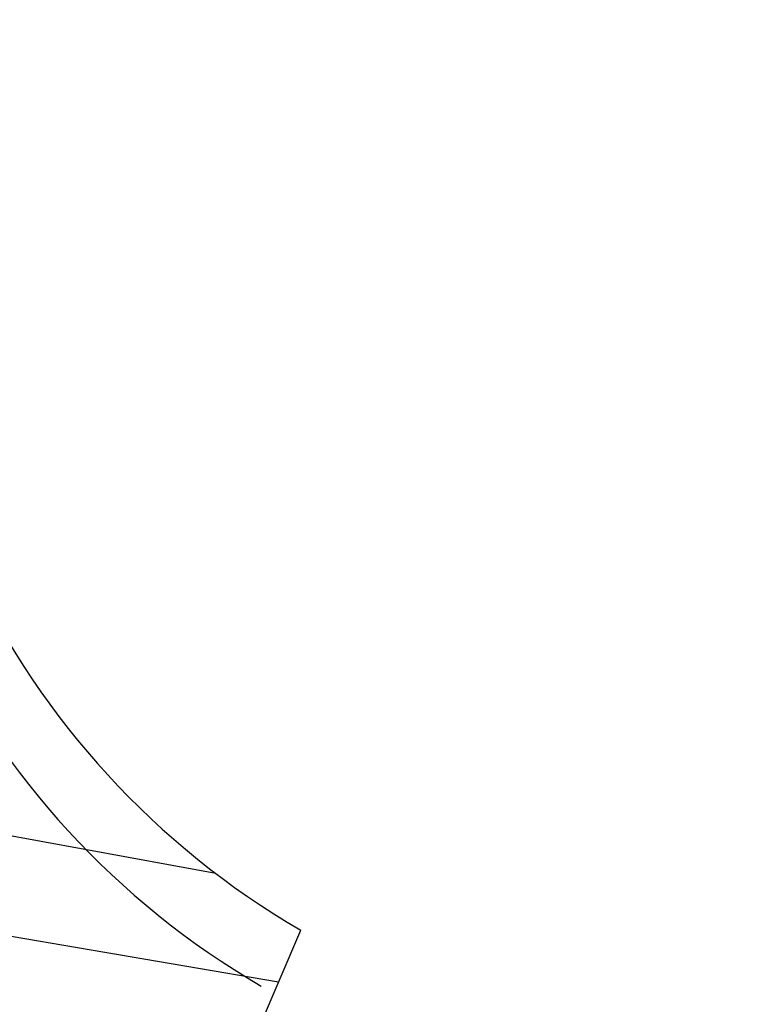
# Model space of a CAD drawing. Extents: x 670891 to 675019, y 8155104 to 8158036.
# Drawn here: x 671402 to 671487, y 8157278 to 8157392 of the extents above; entities that cross this region are included whole.
import ezdxf

# ---------------------------------------------------------------- set-up
doc = ezdxf.new("R2010")
doc.units = 0
doc.header["$MEASUREMENT"] = 0
for name, color, linetype in [('[calçadas]', 9, 'CONTINUOUS'), ('[lotes]', 8, 'CONTINUOUS'), ('[quadra]', 3, 'CONTINUOUS')]:
    doc.layers.add(name, color=color, linetype=linetype)
doc.layers.add('[leg-multifamiliar]', color=7, linetype='CONTINUOUS', true_color=0xffad5c)

# ---------------------------------------------------------------- blocks, each defined once
blk = doc.blocks.new('1')
at = {"layer": '[calçadas]'}
blk.add_arc((37465.75, -2867.35), 128, 2.4231, 198.4916, dxfattribs=at)
at = {"layer": '[quadra]'}
for radius, start, end in [(125, 2.4231, 198.4916), (95, 325.3646, 239.842)]:
    blk.add_arc((37465.75, -2867.35), radius, start, end, dxfattribs=at)
blk = doc.blocks.new('2')
at = {"layer": '[calçadas]'}
blk.add_arc((37428.33, -3605.01), 128, 2.4231, 198.4916, dxfattribs=at)
at = {"layer": '[lotes]'}
for p, q in [((37370.79, -3680.61), (37313.53, -3670.06)), ((37315.36, -3682.41), (37378.04, -3693.14))]:
    blk.add_line(p, q, dxfattribs=at)
at = {"layer": '[quadra]'}
blk.add_line((37361.52, -3731.74), (37380.6, -3687.15), dxfattribs=at)
for radius, start, end in [(125, 2.4231, 198.4916), (95, 325.3646, 239.842)]:
    blk.add_arc((37428.33, -3605.01), radius, start, end, dxfattribs=at)

msp = doc.modelspace()

# ---------------------------------------------------------------- block references
at = {"layer": '[leg-multifamiliar]'}
for name, p in [('1', (634011.500008, 8160229.584634, 804.532)), ('2', (634053.480425, 8160973.714149))]:
    msp.add_blockref(name, p, dxfattribs=at)

doc.saveas('drawing.dxf')
